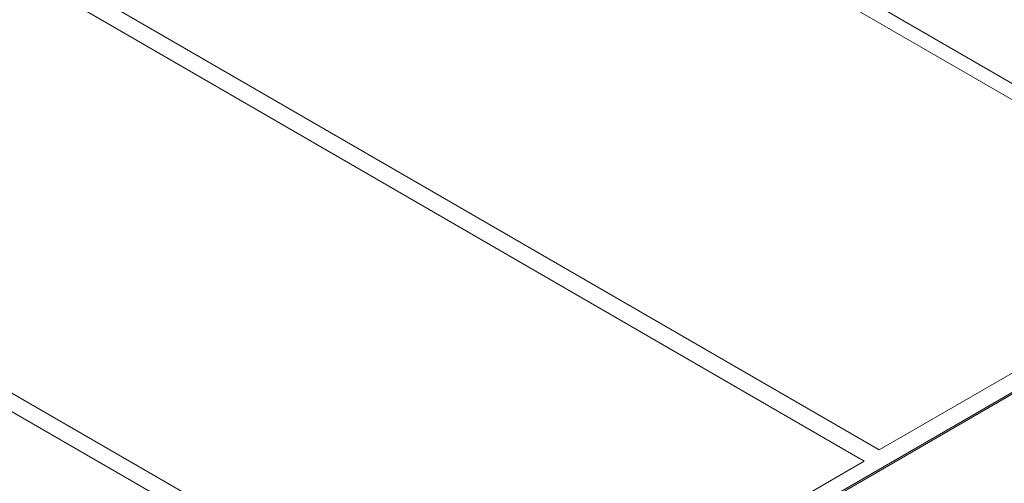
# Model space of a CAD drawing. Units: millimetres. Extents: x -316 to 16019, y -7682 to 5420.
# Drawn here: x 4883 to 5124, y -987 to -873 of the extents above; entities that cross this region are included whole.
import ezdxf

# ---------------------------------------------------------------- set-up
doc = ezdxf.new("R2010")
doc.units = ezdxf.units.MM

# ---------------------------------------------------------------- blocks, each defined once
blk = doc.blocks.new('WMF0')
at = {"color": 30, "lineweight": 0}
for points in [[(2458.376, -1286.932), (2231.259, -1155.812), (2231.259, -1134.847)], [(2458.376, -1286.932), (2231.259, -1155.812)], [(2439.434, -1297.782), (2231.259, -1177.512), (2231.259, -1156.731)], [(2457.64, -1287.3), (2231.259, -1156.731), (2231.259, -1177.512)], [(2457.64, -1287.3), (2231.259, -1156.731)], [(2439.434, -1297.782), (2231.259, -1177.512)], [(2420.676, -1308.816), (2231.259, -1199.396), (2231.259, -1178.431)], [(2438.698, -1298.334), (2231.259, -1178.431), (2231.259, -1199.396)], [(2438.698, -1298.334), (2231.259, -1178.431)], [(2420.676, -1308.816), (2231.259, -1199.396)], [(2419.757, -1309.184), (2231.259, -1200.315), (2231.259, -1221.28)], [(2419.757, -1309.184), (2231.259, -1200.315)], [(2552.716, -1238.383), (2545.728, -1242.429), (2543.521, -1238.567), (2402.47, -1320.218), (2404.493, -1324.08), (2397.689, -1328.126), (2399.711, -1331.804)], [(2402.286, -1320.218), (2543.521, -1238.567)], [(2543.521, -1238.567), (2402.286, -1320.218)], [(2402.286, -1320.218), (2543.521, -1238.567)], [(2543.521, -1238.567), (2402.286, -1320.218)], [(2402.47, -1320.218), (2543.521, -1238.567)], [(2439.434, -1297.782), (2457.64, -1287.3)], [(2457.64, -1287.3), (2439.434, -1297.782)], [(2420.676, -1308.816), (2438.698, -1298.334)], [(2438.698, -1298.334), (2420.676, -1308.816)]]:
    blk.add_lwpolyline(points, dxfattribs=at)

msp = doc.modelspace()

# ---------------------------------------------------------------- block references
at = {"xscale": 4.965884194053208, "yscale": 4.965884194053208, "zscale": 4.965884194053208}
msp.add_blockref('WMF0', (-7020.55, 5466.2), dxfattribs=at)

doc.saveas('drawing.dxf')
